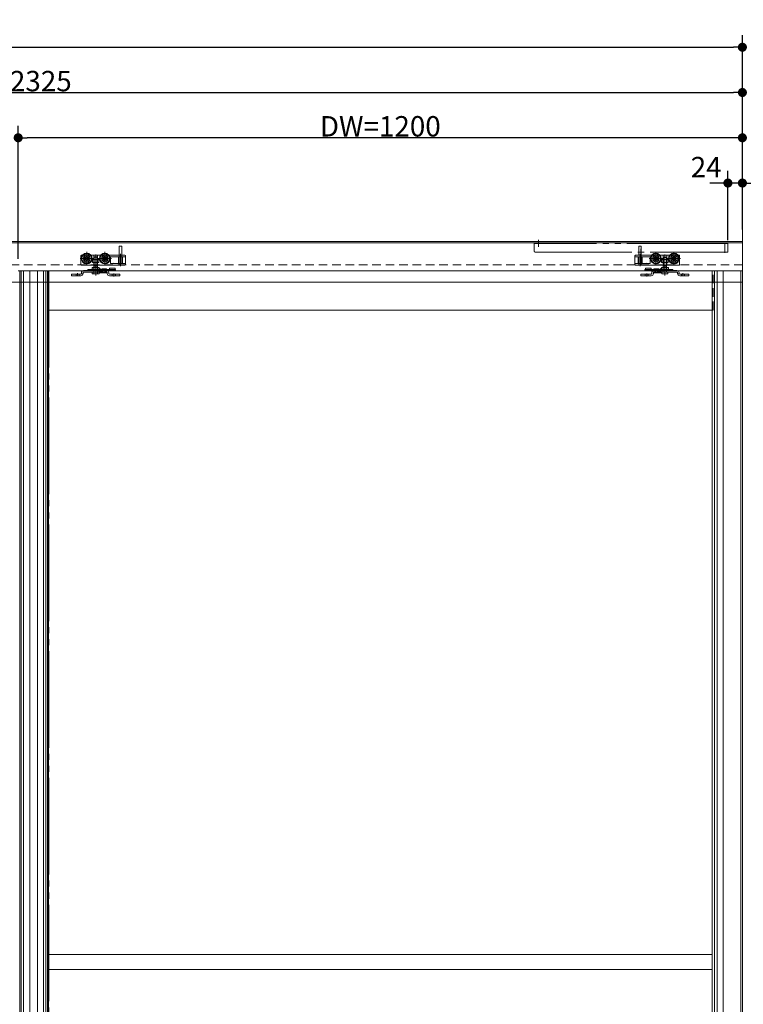
# Model space of a CAD drawing. Units: millimetres. Extents: x -4275 to 7850, y -3045 to 3045.
# Drawn here: x -118 to 1081, y -1083 to 548 of the extents above; entities that cross this region are included whole.
import ezdxf

# ---------------------------------------------------------------- set-up
doc = ezdxf.new("R2010")
doc.units = ezdxf.units.MM
doc.header["$LTSCALE"] = 20
doc.header["$PDMODE"] = 1
doc.header["$PDSIZE"] = -2
for name, pattern in [('ラインタイプ-1', [1.11, 0.71, -0.4]), ('ラインタイプ-3', [2.91, 1.76, -0.4, 0.35, -0.4]), ('ラインタイプ-6', [10.5, 8, -0.5, 0.5, -0.5, 0.5, -0.5])]:
    doc.linetypes.add(name, pattern=pattern)
for name, color, linetype, lineweight in [('2寸法-1', 7, 'Continuous', 15), ('2寸法-2', 7, 'Continuous', 15), ('3一般', 7, 'Continuous', 15)]:
    doc.layers.add(name, color=color, linetype=linetype, lineweight=lineweight)
doc.styles.add('MS PGothic', font='txt', dxfattribs={"bigfont": 'MS PGothic'})
doc.dimstyles.new('SANWA-1', dxfattribs={"dimtxt": 33.826244, "dimasz": 15.006836, "dimexe": 20, "dimexo": 20, "dimgap": 2, "dimtad": 1, "dimdec": 8, "dimdsep": 46, "dimtxsty": 'MS PGothic', "dimblk": 'DOT', "dimblk1": 'DOT', "dimblk2": 'DOT', "dimcen": 0, "dimazin": 0, "dimtfac": 0.8, "dimtdec": 8, "dimtix": 1, "dimtmove": 0, "dimatfit": 0, "dimldrblk": 'DOT', "dimfxl": 1, "dimfrac": 2, "dimtolj": 1, "dimarcsym": 0})

# ---------------------------------------------------------------- blocks, each defined once
blk = doc.blocks.new('_Dot')
at = {"color": 0, "linetype": 'ByBlock', "lineweight": -2}
blk.add_line((-0.5, 0), (-1, 0), dxfattribs=at)
at = {"color": 0, "linetype": 'ByBlock', "const_width": 0.5}
blk.add_lwpolyline([(-0.25, 0, 1), (0.25, 0, 1)], format="xyb", close=True, dxfattribs=at)
blk = doc.blocks.new('*D41')
at = {"layer": '2寸法-1', "color": 0, "lineweight": -2}
for p, q in [((-3618.1, 447), (-3618.1, 522)), ((1079.9, 447), (1079.9, 522)), ((-3603.1, 502), (1064.9, 502))]:
    blk.add_line(p, q, dxfattribs=at)
at = {"layer": 'Defpoints', "color": 0}
for p in [(1079.9, 502), (-3618.1, 427), (1079.9, 427)]:
    blk.add_point(p, dxfattribs=at)
at = {"layer": '2寸法-1', "color": 0, "lineweight": -2, "xscale": 15.0068359375, "yscale": 15.0068359375, "zscale": 15.0068359375, "rotation": 180}
blk.add_blockref('_Dot', (-3618.1, 502), dxfattribs=at)
at = {"layer": '2寸法-1', "color": 0, "lineweight": -2, "xscale": 15.0068359375, "yscale": 15.0068359375, "zscale": 15.0068359375}
blk.add_blockref('_Dot', (1079.9, 502), dxfattribs=at)
at = {"layer": '2寸法-1', "color": 0, "insert": (-1269.1, 525.4), "char_height": 33.826, "attachment_point": 5, "style": 'MS PGothic'}
blk.add_mtext('\\A1;W(開口)=4698', dxfattribs=at)
blk = doc.blocks.new('*D43')
at = {"layer": '2寸法-1', "color": 0, "lineweight": -2}
for p, q in [((-120.1, 151.5), (-120.1, 372)), ((1079.9, 297), (1079.9, 372)), ((1064.9, 352), (-105.1, 352))]:
    blk.add_line(p, q, dxfattribs=at)
at = {"layer": 'Defpoints', "color": 0}
for p in [(-120.1, 352), (1079.9, 277), (-120.1, 131.5)]:
    blk.add_point(p, dxfattribs=at)
at = {"layer": '2寸法-1', "color": 0, "lineweight": -2, "xscale": 15.0068359375, "yscale": 15.0068359375, "zscale": 15.0068359375, "rotation": 180}
blk.add_blockref('_Dot', (-120.1, 352), dxfattribs=at)
at = {"layer": '2寸法-1', "color": 0, "lineweight": -2, "xscale": 15.0068359375, "yscale": 15.0068359375, "zscale": 15.0068359375}
blk.add_blockref('_Dot', (1079.9, 352), dxfattribs=at)
at = {"layer": '2寸法-1', "color": 0, "insert": (479.9, 371), "char_height": 33.826, "attachment_point": 5, "style": 'MS PGothic'}
blk.add_mtext('\\A1;DW=1200', dxfattribs=at)
blk = doc.blocks.new('*D51')
at = {"layer": '2寸法-2', "color": 0, "lineweight": -2}
for p, q in [((1055.9, 182.5), (1055.9, 297)), ((1079.9, 200), (1079.9, 297)), ((1040.9, 277), (1025.9, 277)), ((1079.9, 277), (1055.9, 277)), ((1094.9, 277), (1109.9, 277))]:
    blk.add_line(p, q, dxfattribs=at)
at = {"layer": 'Defpoints', "color": 0}
for p in [(1055.9, 277), (1079.9, 180), (1055.9, 162.5)]:
    blk.add_point(p, dxfattribs=at)
at = {"layer": '2寸法-2', "color": 0, "lineweight": -2, "xscale": 15.0068359375, "yscale": 15.0068359375, "zscale": 15.0068359375}
blk.add_blockref('_Dot', (1055.9, 277), dxfattribs=at)
at = {"layer": '2寸法-2', "color": 0, "lineweight": -2, "xscale": 15.0068359375, "yscale": 15.0068359375, "zscale": 15.0068359375, "rotation": 180}
blk.add_blockref('_Dot', (1079.9, 277), dxfattribs=at)
at = {"layer": '2寸法-2', "color": 0, "insert": (1019.9, 303.4), "char_height": 33.83, "attachment_point": 5, "style": 'MS PGothic'}
blk.add_mtext('\\A1;24', dxfattribs=at)
blk = doc.blocks.new('*D52')
at = {"layer": '2寸法-1', "color": 0, "lineweight": -2}
for p, q in [((-1245.1, 197), (-1245.1, 447)), ((1079.9, 372), (1079.9, 447)), ((-1230.1, 427), (1064.9, 427))]:
    blk.add_line(p, q, dxfattribs=at)
at = {"layer": 'Defpoints', "color": 0}
for p in [(1079.9, 427), (1079.9, 352), (-1245.1, 177)]:
    blk.add_point(p, dxfattribs=at)
at = {"layer": '2寸法-1', "color": 0, "lineweight": -2, "xscale": 15.0068359375, "yscale": 15.0068359375, "zscale": 15.0068359375, "rotation": 180}
blk.add_blockref('_Dot', (-1245.1, 427), dxfattribs=at)
at = {"layer": '2寸法-1', "color": 0, "lineweight": -2, "xscale": 15.0068359375, "yscale": 15.0068359375, "zscale": 15.0068359375}
blk.add_blockref('_Dot', (1079.9, 427), dxfattribs=at)
at = {"layer": '2寸法-1', "color": 0, "insert": (-82.6, 445.9), "char_height": 33.83, "attachment_point": 5, "style": 'MS PGothic'}
blk.add_mtext('\\A1;2325', dxfattribs=at)
blk = doc.blocks.new('グループ-31')
at = {"layer": '3一般', "color": 7, "linetype": 'Continuous'}
for p, q in [((47.4, 157.5), (47.4, 172)), ((47.9, 172.5), (50.9, 172.5)), ((51.4, 172), (51.4, 157.5)), ((908.4, 157.5), (908.4, 172)), ((908.9, 172.5), (911.9, 172.5)), ((912.4, 172), (912.4, 157.5)), ((-16.1, 156), (-16.1, 156.5)), ((-16.1, 156), (-16.1, 142.2)), ((-15.1, 157.5), (-13.7, 157.5)), ((0.5, 157.5), (5.4, 157.5)), ((3, 145.2), (3, 150.4)), ((3, 150.4), (3.3, 150.4)), ((3.3, 150.4), (5.4, 150.4)), ((3.3, 145.2), (3.3, 150.4)), ((5.4, 157.5), (11.5, 157.5)), ((5.4, 150.4), (11.5, 150.4)), ((11.5, 157.5), (16.3, 157.5)), ((11.5, 150.4), (13.5, 150.4)), ((13.5, 150.4), (13.5, 145.2)), ((13.5, 150.4), (13.8, 150.4)), ((13.8, 150.4), (13.8, 145.2)), ((30.5, 157.5), (45.5, 157.5)), ((30.5, 157.5), (45.5, 157.5)), ((32.9, 154.5), (32.9, 144.2)), ((33.4, 155), (46.1, 155)), ((45.5, 157.5), (47.4, 157.5)), ((46.1, 155), (47.4, 155)), ((46.1, 143.7), (46.1, 155)), ((47.2, 157.5), (47.4, 157.5)), ((47.4, 157.5), (47.7, 157.5)), ((47.4, 157.5), (47.7, 157.5)), ((47.4, 157.5), (47.7, 157.5)), ((47.4, 157.5), (47.7, 157.5)), ((47.4, 155), (52.7, 155)), ((47.7, 157.5), (51.4, 157.5)), ((51.4, 157.5), (56.9, 157.5)), ((57.9, 155), (52.7, 155)), ((52.7, 155), (52.7, 143.7)), ((57.9, 155), (57.9, 156.5)), ((57.9, 153), (57.9, 155)), ((57.9, 153), (57.9, 143.7)), ((901.9, 156.5), (901.9, 155)), ((907.1, 155), (901.9, 155)), ((901.9, 155), (901.9, 153)), ((901.9, 143.7), (901.9, 153)), ((902.9, 157.5), (908.4, 157.5)), ((907.1, 143.7), (907.1, 155)), ((907.1, 155), (912.4, 155)), ((908.4, 157.5), (912.2, 157.5)), ((912.2, 157.5), (912.4, 157.5)), ((912.2, 157.5), (912.4, 157.5)), ((912.2, 157.5), (912.4, 157.5)), ((912.2, 157.5), (912.4, 157.5)), ((912.4, 157.5), (914.3, 157.5)), ((912.4, 157.5), (912.7, 157.5)), ((912.4, 155), (913.7, 155)), ((913.7, 155), (913.7, 143.7)), ((913.7, 155), (926.4, 155)), ((914.3, 157.5), (929.3, 157.5)), ((914.3, 157.5), (929.3, 157.5)), ((926.9, 144.2), (926.9, 154.5)), ((943.5, 157.5), (948.4, 157.5)), ((946, 145.2), (946, 150.4)), ((946, 150.4), (946.3, 150.4)), ((946.3, 150.4), (948.4, 150.4)), ((946.3, 145.2), (946.3, 150.4)), ((948.4, 157.5), (954.5, 157.5)), ((948.4, 150.4), (954.5, 150.4)), ((954.5, 157.5), (959.3, 157.5)), ((954.5, 150.4), (956.5, 150.4)), ((956.5, 150.4), (956.8, 150.4)), ((956.5, 150.4), (956.5, 145.2)), ((956.8, 150.4), (956.8, 145.2)), ((973.5, 157.5), (974.9, 157.5)), ((975.9, 156.5), (975.9, 156)), ((975.9, 142.2), (975.9, 156)), ((-15.1, 141.2), (-12.1, 141.2)), ((-12.1, 141.2), (5.4, 141.2)), ((3.3, 145.2), (3, 145.2)), ((5.4, 145.2), (3.3, 145.2)), ((11.5, 145.2), (5.4, 145.2)), ((5.4, 141.2), (8.4, 141.2)), ((8.4, 141.2), (11.5, 141.2)), ((13.5, 145.2), (11.5, 145.2)), ((11.5, 141.2), (47.4, 141.2)), ((13.8, 145.2), (13.5, 145.2)), ((33.4, 143.7), (46.1, 143.7)), ((46.1, 143.7), (47.4, 143.7)), ((47.2, 141.2), (47.4, 141.2)), ((47.4, 143.7), (52.7, 143.7)), ((47.4, 141.2), (47.7, 141.2)), ((47.4, 141.2), (47.7, 141.2)), ((47.4, 141.2), (47.7, 141.2)), ((47.4, 141.2), (47.7, 141.2)), ((47.7, 141.2), (51.4, 141.2)), ((51.4, 141.2), (52.7, 141.2)), ((57.9, 143.7), (52.7, 143.7)), ((52.7, 141.2), (56.9, 141.2)), ((57.9, 143.7), (57.9, 142.7)), ((57.9, 142.7), (57.9, 142.2)), ((907.1, 143.7), (901.9, 143.7)), ((901.9, 142.7), (901.9, 143.7)), ((901.9, 142.2), (901.9, 142.7)), ((902.9, 141.2), (907.2, 141.2)), ((907.1, 143.7), (912.4, 143.7)), ((907.2, 141.2), (908.4, 141.2)), ((908.4, 141.2), (912.2, 141.2)), ((912.2, 141.2), (912.4, 141.2)), ((912.2, 141.2), (912.4, 141.2)), ((912.2, 141.2), (912.4, 141.2)), ((912.2, 141.2), (912.4, 141.2)), ((912.4, 143.7), (913.7, 143.7)), ((912.4, 141.2), (948.4, 141.2)), ((912.4, 141.2), (912.7, 141.2)), ((913.7, 143.7), (926.4, 143.7)), ((946.3, 145.2), (946, 145.2)), ((948.4, 145.2), (946.3, 145.2)), ((954.5, 145.2), (948.4, 145.2)), ((948.4, 141.2), (951.4, 141.2)), ((951.4, 141.2), (954.5, 141.2)), ((956.5, 145.2), (954.5, 145.2)), ((954.5, 141.2), (971.9, 141.2)), ((956.8, 145.2), (956.5, 145.2)), ((971.9, 141.2), (974.9, 141.2))]:
    blk.add_line(p, q, dxfattribs=at)
at = {"layer": '3一般', "color": 7, "linetype": 'ラインタイプ-3'}
for p, q in [((-17.6, 152), (-2.9, 152)), ((-6.6, 163), (-6.6, 141)), ((-2.9, 152), (-0.9, 152)), ((-0.9, 152), (1.3, 152)), ((1.3, 152), (4.4, 152)), ((8.4, 139.8), (8.4, 158.9)), ((8.4, 141.2), (8.4, 157)), ((12.4, 152), (27.1, 152)), ((23.4, 163), (23.4, 141)), ((23.4, 156.5), (23.4, 147.5)), ((27.1, 152), (28.7, 152)), ((28.7, 152), (31.3, 152)), ((31.3, 152), (34.4, 152)), ((49.4, 159.5), (49.4, 139.2)), ((910.4, 139.2), (910.4, 159.5)), ((925.4, 152), (928.6, 152)), ((928.6, 152), (931.1, 152)), ((931.1, 152), (932.7, 152)), ((932.7, 152), (947.4, 152)), ((936.4, 141), (936.4, 163)), ((936.4, 147.5), (936.4, 156.5)), ((951.4, 158.9), (951.4, 139.8)), ((951.4, 157), (951.4, 141.2)), ((955.4, 152), (958.6, 152)), ((958.6, 152), (960.7, 152)), ((960.7, 152), (962.7, 152)), ((962.7, 152), (977.4, 152)), ((966.4, 141), (966.4, 163)), ((8.4, 141.4), (8.4, 131)), ((8.4, 124), (8.4, 141.2)), ((951.4, 131), (951.4, 141.4)), ((951.4, 141.2), (951.4, 124))]:
    blk.add_line(p, q, dxfattribs=at)
at = {"layer": '3一般', "color": 7, "linetype": 'ラインタイプ-6'}
for p, q in [((-13.7, 157.5), (0.5, 157.5)), ((-2.1, 152), (-11.1, 152)), ((-6.6, 156.5), (-6.6, 147.5)), ((16.3, 157.5), (30.5, 157.5)), ((16.3, 157.5), (30.5, 157.5)), ((27.9, 152), (18.9, 152)), ((929.3, 157.5), (943.5, 157.5)), ((929.3, 157.5), (943.5, 157.5)), ((940.9, 152), (931.9, 152)), ((959.3, 157.5), (973.5, 157.5)), ((970.9, 152), (961.9, 152)), ((966.4, 147.5), (966.4, 156.5))]:
    blk.add_line(p, q, dxfattribs=at)
at = {"layer": '3一般', "color": 7, "linetype": 'ラインタイプ-1'}
for p, q in [((5.4, 157.5), (5.4, 150.4)), ((5.4, 154), (6.4, 155)), ((5.4, 154), (5.4, 141.2)), ((11.4, 154), (11.4, 141.2)), ((11.5, 157.5), (11.5, 150.4)), ((47.4, 157.5), (47.4, 155)), ((47.4, 155), (47.4, 143.7)), ((51.4, 157.5), (51.4, 141.2)), ((908.4, 141.2), (908.4, 157.5)), ((912.4, 155), (912.4, 157.5)), ((912.4, 143.7), (912.4, 155)), ((948.4, 150.4), (948.4, 157.5)), ((954.5, 150.4), (954.5, 157.5)), ((5.4, 145.2), (5.4, 141.2)), ((11.5, 145.2), (11.5, 141.2)), ((47.4, 143.7), (47.4, 141.2)), ((912.4, 141.2), (912.4, 143.7)), ((948.4, 141.2), (948.4, 145.2)), ((954.5, 141.2), (954.5, 145.2))]:
    blk.add_line(p, q, dxfattribs=at)
at = {"layer": '3一般', "color": 7, "linetype": 'Continuous'}
for centre, radius in [((-6.6, 152), 9), ((-6.6, 152), 7.85), ((-6.6, 152), 5.7), ((-6.6, 152), 3.7), ((-6.6, 152), 2.5), ((23.4, 152), 9), ((23.4, 152), 7.85), ((23.4, 152), 5.3), ((23.4, 152), 3.7), ((23.4, 152), 2.5), ((936.4, 152), 9), ((936.4, 152), 7.85), ((936.4, 152), 5.3), ((936.4, 152), 3.7), ((936.4, 152), 2.5), ((966.4, 152), 9), ((966.4, 152), 7.85), ((966.4, 152), 5.7), ((966.4, 152), 3.7), ((966.4, 152), 2.5)]:
    blk.add_circle(centre, radius, dxfattribs=at)
at = {"layer": '3一般', "color": 7, "linetype": 'ラインタイプ-6'}
for centre in [(-6.6, 152), (23.4, 152), (936.4, 152), (966.4, 152)]:
    blk.add_circle(centre, 2.5, dxfattribs=at)
at = {"layer": '3一般', "color": 7, "linetype": 'Continuous'}
for centre, radius, start, end in [((47.9, 172), 0.5, 90, 180), ((50.9, 172), 0.5, 0, 90), ((908.9, 172), 0.5, 90, 180), ((911.9, 172), 0.5, 0, 90), ((-15.1, 156.5), 1, 90, 180), ((33.4, 154.5), 0.5, 90, 180), ((56.9, 156.5), 1, 0, 90), ((902.9, 156.5), 1, 90, 180), ((926.4, 154.5), 0.5, 0, 90), ((974.9, 156.5), 1, 0, 90), ((-15.1, 142.2), 1, 180, 270), ((33.4, 144.2), 0.5, 180, 270), ((37.4, 145.3), 1, 359.5282, 0), ((56.9, 142.2), 1, 270, 0), ((902.9, 142.2), 1, 180, 270), ((922.4, 145.3), 1, 180, 180.4718), ((926.4, 144.2), 0.5, 270, 0), ((974.9, 142.2), 1, 270, 0)]:
    blk.add_arc(centre, radius, start, end, dxfattribs=at)
blk = doc.blocks.new('グループ-32')
at = {"layer": '3一般', "color": 7, "linetype": 'Continuous'}
for p, q in [((1079.9, 233), (1079.9, 180)), ((1079.9, 180), (1079.9, 233)), ((1079.9, 180), (-3618.1, 180)), ((1079.9, -2170), (1079.9, 180)), ((1079.9, 178), (-3618.1, 178)), ((1079.9, 113), (1079.9, 178)), ((5.4, 154.5), (5.9, 155)), ((5.4, 138.2), (5.4, 154.5)), ((5.4, 154.5), (11.4, 154.5)), ((5.9, 139.2), (5.9, 155)), ((5.9, 155), (10.9, 155)), ((10.9, 155), (10.9, 139.2)), ((10.9, 155), (11.4, 154.5)), ((11.4, 154.5), (11.4, 138.2)), ((948.4, 153.9), (948.9, 154.4)), ((948.4, 153.9), (954.4, 153.9)), ((948.4, 138.2), (948.4, 153.9)), ((948.9, 154.4), (953.9, 154.4)), ((948.9, 139.2), (948.9, 154.4)), ((953.9, 154.4), (954.4, 153.9)), ((953.9, 154.4), (953.9, 139.2)), ((954.4, 153.9), (954.4, 138.2)), ((-117.6, 131.5), (-71.6, 131.5)), ((-117.6, 131.5), (1031.4, 131.5)), ((-117.6, -2094.5), (-117.6, 131.5)), ((-117.6, 131.5), (-71.6, 131.5)), ((-115.2, -2158.5), (-115.2, 131.5)), ((-111.1, -2158.5), (-111.1, 131.5)), ((-101, -2158.5), (-101, 131.5)), ((-88.2, 131.5), (-88.2, -2158.5)), ((-78.1, 131.5), (-78.1, -2158.5)), ((-74, 131.5), (-74, -2158.5)), ((-71.6, 131.5), (-71.6, -2094.5)), ((-70.1, 131.5), (-70.1, 66.5)), ((-11.6, 132), (26.4, 132)), ((-11.6, 132), (-9.4, 132)), ((-4.6, 134), (-4.6, 132)), ((-4.6, 134), (5.4, 134)), ((2.6, 134.7), (2.6, 136.7)), ((3.1, 137.2), (5.4, 137.2)), ((5.4, 134.2), (3.1, 134.2)), ((5.9, 139.2), (5.4, 138.2)), ((5.4, 137.2), (5.4, 138.2)), ((5.4, 137.2), (5.5, 137.2)), ((5.4, 134.2), (5.4, 129.4)), ((5.5, 134.2), (5.4, 134.2)), ((5.4, 134), (6.1, 134)), ((5.5, 137.2), (5.5, 134.2)), ((5.5, 137.2), (11.3, 137.2)), ((11.3, 134.2), (5.5, 134.2)), ((10.9, 139.2), (5.9, 139.2)), ((6.1, 134), (6.6, 134)), ((6.6, 132), (6.6, 134)), ((6.6, 134), (11.6, 134)), ((10.9, 139.2), (11.4, 138.2)), ((11.3, 137.2), (11.3, 134.2)), ((11.3, 137.2), (11.4, 137.2)), ((11.4, 134.2), (11.3, 134.2)), ((11.4, 138.2), (11.4, 137.2)), ((11.4, 137.2), (13.7, 137.2)), ((11.4, 134.2), (11.4, 129.4)), ((13.7, 134.2), (11.4, 134.2)), ((11.6, 134), (11.6, 132)), ((11.6, 134), (12.1, 134)), ((12.1, 134), (15, 134)), ((14.2, 136.7), (14.2, 134.7)), ((14.9, 132), (14.9, 132.5)), ((15, 134), (29.7, 134)), ((15.4, 133), (19.4, 133)), ((18.4, 134.5), (18.4, 134)), ((18.9, 135), (25.9, 135)), ((19.9, 132), (19.9, 132.5)), ((26.4, 134), (26.4, 134.5)), ((26.4, 132), (29.7, 132)), ((29.7, 134), (32.6, 134)), ((29.7, 132), (32.6, 132)), ((31.4, 136), (40.4, 136)), ((31.4, 135), (31.4, 136)), ((31.4, 135), (31.4, 134)), ((32.6, 134), (39.7, 134)), ((32.6, 132), (39.7, 132)), ((39.7, 134), (41.4, 134)), ((39.7, 132), (41.4, 132)), ((40.4, 136), (40.4, 135)), ((40.4, 134), (40.4, 135)), ((41.4, 134), (41.4, 132)), ((918.5, 134), (920.1, 134)), ((918.5, 132), (918.5, 134)), ((918.5, 132), (920.1, 132)), ((919.5, 135), (919.5, 136)), ((919.5, 136), (928.5, 136)), ((919.5, 135), (919.5, 134)), ((920.1, 134), (927.2, 134)), ((920.1, 132), (927.2, 132)), ((927.2, 134), (930.1, 134)), ((927.2, 132), (930.1, 132)), ((928.5, 136), (928.5, 135)), ((928.5, 134), (928.5, 135)), ((930.1, 134), (944.8, 134)), ((930.1, 132), (933.4, 132)), ((933.4, 134.5), (933.4, 134)), ((933.4, 132), (971.4, 132)), ((933.9, 135), (940.9, 135)), ((939.9, 132.5), (939.9, 132)), ((940.4, 133), (944.4, 133)), ((941.4, 134), (941.4, 134.5)), ((944.8, 134), (947.7, 134)), ((944.9, 132.5), (944.9, 132)), ((945.6, 134.7), (945.6, 136.7)), ((946.1, 137.2), (948.4, 137.2)), ((948.4, 134.2), (946.1, 134.2)), ((947.7, 134), (948.3, 134)), ((948.3, 134), (953.2, 134)), ((948.3, 132), (948.3, 134)), ((948.4, 138.2), (948.9, 139.2)), ((948.4, 137.2), (948.4, 138.2)), ((948.4, 137.2), (948.5, 137.2)), ((948.4, 129.4), (948.4, 134.2)), ((948.5, 134.2), (948.4, 134.2)), ((948.5, 137.2), (954.3, 137.2)), ((948.5, 134.2), (948.5, 137.2)), ((954.3, 134.2), (948.5, 134.2)), ((953.9, 139.2), (948.9, 139.2)), ((953.2, 134), (953.7, 134)), ((953.2, 134), (953.2, 132)), ((953.7, 134), (954.5, 134)), ((954.4, 138.2), (953.9, 139.2)), ((954.3, 137.2), (954.4, 137.2)), ((954.3, 134.2), (954.3, 137.2)), ((954.4, 134.2), (954.3, 134.2)), ((954.4, 138.2), (954.4, 137.2)), ((954.4, 137.2), (956.7, 137.2)), ((954.4, 129.4), (954.4, 134.2)), ((956.7, 134.2), (954.4, 134.2)), ((954.5, 134), (964.5, 134)), ((957.2, 136.7), (957.2, 134.7)), ((964.5, 132), (964.5, 134)), ((969.2, 132), (971.4, 132)), ((1029.9, 66.5), (1029.9, 131.5)), ((1031.4, 131.5), (1077.4, 131.5)), ((1033.8, -2158.5), (1033.8, 131.5)), ((1037.9, -2158.5), (1037.9, 131.5)), ((1048, -2158.5), (1048, 131.5)), ((1077.4, 131.5), (1077.4, -2094.5)), ((-31.6, 126.1), (-28.6, 126.1)), ((-31.6, 123.5), (-31.6, 126.1)), ((-28.6, 123.5), (-31.6, 123.5)), ((-16.2, 126.1), (-28.6, 126.1)), ((-16.2, 123.5), (-28.6, 123.5)), ((-15.2, 127.1), (-15.2, 128.4)), ((-15.2, 128.4), (-15.2, 127.1)), ((-12.6, 127.1), (-12.6, 128.4)), ((-12.6, 128.4), (-12.6, 127.1)), ((-11.6, 129.4), (-9.4, 129.4)), ((26.4, 129.4), (-11.6, 129.4)), ((2.6, 126.9), (2.6, 128.9)), ((3.1, 129.4), (5.4, 129.4)), ((5.5, 126.4), (3.1, 126.4)), ((5.4, 129.4), (5.5, 129.4)), ((5.5, 129.4), (11.3, 129.4)), ((5.5, 129.4), (5.5, 126.4)), ((11.3, 126.4), (5.5, 126.4)), ((11.3, 129.4), (11.3, 126.4)), ((11.3, 129.4), (11.4, 129.4)), ((13.7, 126.4), (11.3, 126.4)), ((11.4, 129.4), (13.7, 129.4)), ((14.2, 128.9), (14.2, 126.9)), ((19.4, 129.4), (15.4, 129.4)), ((20.3, 129.4), (24.5, 129.4)), ((20.4, 129.4), (20.4, 128.4)), ((20.4, 128.4), (24.4, 128.4)), ((24.4, 129.4), (23.4, 129.4)), ((23.4, 129.4), (24.4, 129.4)), ((24.4, 128.4), (24.4, 129.4)), ((27.4, 128.4), (27.4, 127.1)), ((30, 128.4), (30, 127.1)), ((45.4, 126.1), (31, 126.1)), ((45.4, 123.5), (31, 123.5)), ((45.4, 126.1), (48.4, 126.1)), ((48.4, 123.5), (45.4, 123.5)), ((48.4, 126.1), (48.4, 123.5)), ((911.4, 126.1), (914.4, 126.1)), ((911.4, 123.5), (911.4, 126.1)), ((914.4, 123.5), (911.4, 123.5)), ((928.8, 126.1), (914.4, 126.1)), ((928.8, 123.5), (914.4, 123.5)), ((929.8, 127.1), (929.8, 128.4)), ((932.4, 127.1), (932.4, 128.4)), ((971.4, 129.4), (933.4, 129.4)), ((935.3, 129.4), (939.5, 129.4)), ((935.4, 129.4), (936.4, 129.4)), ((936.4, 129.4), (935.4, 129.4)), ((935.4, 129.4), (935.4, 128.4)), ((935.4, 128.4), (939.4, 128.4)), ((939.4, 128.4), (939.4, 129.4)), ((944.4, 129.4), (940.4, 129.4)), ((946.4, 126.9), (946.4, 128.9)), ((946.9, 129.4), (948.4, 129.4)), ((955.9, 126.4), (946.9, 126.4)), ((948.4, 129.4), (954.4, 129.4)), ((954.4, 129.4), (955.9, 129.4)), ((956.4, 128.9), (956.4, 126.9)), ((969.2, 129.4), (971.4, 129.4)), ((972.4, 127.1), (972.4, 128.4)), ((972.4, 128.4), (972.4, 127.1)), ((975, 127.1), (975, 128.4)), ((975, 128.4), (975, 127.1)), ((988.4, 126.1), (976, 126.1)), ((988.4, 123.5), (976, 123.5)), ((988.4, 126.1), (991.4, 126.1)), ((991.4, 123.5), (988.4, 123.5)), ((991.4, 126.1), (991.4, 123.5)), ((-3618.1, 113), (1079.9, 113)), ((-70.1, 66.5), (-70.1, -1001)), ((1029.9, 66.5), (-70.1, 66.5)), ((1029.9, -1001), (1029.9, 66.5)), ((-70.1, -1001), (-70.1, -2093.5)), ((-70.1, -1001), (1029.9, -1001)), ((1029.9, -2093.5), (1029.9, -1001)), ((-70.1, -1026), (1029.9, -1026))]:
    blk.add_line(p, q, dxfattribs=at)
at = {"layer": '3一般', "color": 7, "linetype": 'ラインタイプ-1'}
for p, q in [((1079.9, 180), (-3618.1, 180)), ((1079.9, 141.5), (1079.9, 180)), ((-3618.1, 141.5), (1079.9, 141.5)), ((-71.6, 131.5), (-71.6, 66.5)), ((13.4, 132), (-11.6, 132)), ((-8, 132), (-9.4, 132)), ((-9.4, 132), (-8, 132)), ((-8, 132), (-6.4, 132)), ((-5, 132), (-6.4, 132)), ((-6.4, 132), (-5, 132)), ((-5, 132), (8.4, 132)), ((11.4, 132), (8.4, 132)), ((11.5, 129.4), (11.5, 132)), ((26.4, 132), (13.4, 132)), ((13.4, 132), (13.4, 129.4)), ((14.9, 132), (14.9, 132.5)), ((14.9, 132), (19.9, 132)), ((19.4, 133), (15.4, 133)), ((19.9, 132), (19.9, 132.5)), ((24.5, 132), (20.3, 132)), ((20.3, 132), (20.3, 129.4)), ((23.4, 132), (24.4, 132)), ((23.4, 129.4), (23.4, 132)), ((24.4, 132), (23.4, 132)), ((24.4, 132), (26.4, 132)), ((24.5, 129.4), (24.5, 132)), ((26.4, 132), (26.4, 129.4)), ((933.4, 132), (935.4, 132)), ((933.4, 129.4), (933.4, 132)), ((946.4, 132), (933.4, 132)), ((935.3, 132), (935.3, 129.4)), ((939.5, 132), (935.3, 132)), ((936.4, 132), (935.4, 132)), ((935.4, 132), (936.4, 132)), ((936.4, 132), (936.4, 129.4)), ((939.5, 129.4), (939.5, 132)), ((939.9, 132.5), (939.9, 132)), ((939.9, 132), (944.9, 132)), ((944.4, 133), (940.4, 133)), ((944.9, 132.5), (944.9, 132)), ((971.4, 132), (946.4, 132)), ((946.4, 129.4), (946.4, 132)), ((948.4, 132), (948.4, 129.4)), ((951.4, 132), (948.4, 132)), ((951.4, 132), (964.8, 132)), ((964.8, 132), (966.2, 132)), ((966.2, 132), (964.8, 132)), ((966.2, 132), (967.8, 132)), ((967.8, 132), (969.2, 132)), ((969.2, 132), (967.8, 132)), ((1031.4, 66.5), (1031.4, 131.5)), ((-31.6, 126.1), (-31.6, 123.5)), ((-28.6, 126.1), (-31.6, 126.1)), ((-31.6, 123.5), (-28.6, 123.5)), ((-28.6, 126.1), (-16.2, 126.1)), ((-28.6, 123.5), (-16.2, 123.5)), ((-19.1, 126.1), (-24.1, 126.1)), ((-24.1, 126.1), (-24.1, 123.5)), ((-19.1, 123.5), (-24.1, 123.5)), ((-19.1, 123.5), (-19.1, 126.1)), ((-13.1, 125.3), (-15.3, 126.6)), ((-9.4, 129.4), (-8, 129.4)), ((-8, 129.4), (-9.4, 129.4)), ((-8, 129.4), (-6.4, 129.4)), ((-6.4, 129.4), (-5, 129.4)), ((-5, 129.4), (-6.4, 129.4)), ((-5, 129.4), (11.4, 129.4)), ((15.4, 129.4), (15.4, 130.4)), ((19.4, 130.4), (15.4, 130.4)), ((19.4, 129.4), (19.4, 130.4)), ((27.4, 127.1), (27.4, 128.4)), ((30, 127.1), (30, 128.4)), ((31, 126.1), (45.4, 126.1)), ((31, 123.5), (45.4, 123.5)), ((40.9, 126.1), (35.9, 126.1)), ((35.9, 126.1), (35.9, 123.5)), ((40.9, 123.5), (35.9, 123.5)), ((40.9, 123.5), (40.9, 126.1)), ((48.4, 126.1), (45.4, 126.1)), ((45.4, 123.5), (48.4, 123.5)), ((48.4, 123.5), (48.4, 126.1)), ((914.4, 126.1), (911.4, 126.1)), ((911.4, 126.1), (911.4, 123.5)), ((911.4, 123.5), (914.4, 123.5)), ((914.4, 126.1), (928.8, 126.1)), ((914.4, 123.5), (928.8, 123.5)), ((918.9, 126.1), (918.9, 123.5)), ((923.9, 126.1), (918.9, 126.1)), ((923.9, 123.5), (918.9, 123.5)), ((923.9, 123.5), (923.9, 126.1)), ((929.8, 128.4), (929.8, 127.1)), ((932.4, 128.4), (932.4, 127.1)), ((944.4, 130.4), (940.4, 130.4)), ((940.4, 130.4), (940.4, 129.4)), ((944.4, 130.4), (944.4, 129.4)), ((948.4, 129.4), (964.8, 129.4)), ((966.2, 129.4), (964.8, 129.4)), ((964.8, 129.4), (966.2, 129.4)), ((966.2, 129.4), (967.8, 129.4)), ((969.2, 129.4), (967.8, 129.4)), ((967.8, 129.4), (969.2, 129.4)), ((975.1, 126.6), (972.9, 125.3)), ((976, 126.1), (988.4, 126.1)), ((976, 123.5), (988.4, 123.5)), ((978.9, 126.1), (978.9, 123.5)), ((983.9, 126.1), (978.9, 126.1)), ((983.9, 123.5), (978.9, 123.5)), ((983.9, 123.5), (983.9, 126.1)), ((991.4, 126.1), (988.4, 126.1)), ((988.4, 123.5), (991.4, 123.5)), ((991.4, 123.5), (991.4, 126.1)), ((-71.6, 66.5), (-70.1, 66.5)), ((1029.9, 66.5), (1031.4, 66.5))]:
    blk.add_line(p, q, dxfattribs=at)
at = {"layer": '3一般', "color": 7, "linetype": 'ラインタイプ-6'}
for p, q in [((741.9, 182.7), (741.9, 171.6)), ((751.9, 177), (734.9, 177)), ((734.9, 177), (734.9, 164.5)), ((750.9, 177), (748.9, 177)), ((1048.4, 177), (750.9, 177)), ((750.9, 177), (751.9, 177)), ((1055.9, 177), (1048.4, 177)), ((1050.9, 178.5), (1050.9, 161.6)), ((1055.9, 162.5), (1055.9, 177)), ((736.9, 162.5), (927, 162.5)), ((927, 162.5), (1055.9, 162.5)), ((-120.1, 131.5), (-117.6, 131.5)), ((-71.6, 131.5), (-69.1, 131.5)), ((-69.1, 131.5), (-69.1, -2158.5)), ((1077.4, 131.5), (1079.9, 131.5)), ((1079.9, 131.5), (1079.9, -2158.5))]:
    blk.add_line(p, q, dxfattribs=at)
at = {"layer": '3一般', "color": 7, "linetype": 'ラインタイプ-3'}
for p, q in [((911.6, 161), (911.6, 168.1)), ((8.4, 156.8), (8.4, 124.8)), ((8.4, 127.7), (8.4, 134.8)), ((951.4, 134.8), (951.4, 127.7)), ((-21.6, 127.8), (-21.6, 122.5)), ((38.4, 127.2), (38.4, 122)), ((921.4, 122), (921.4, 127.2)), ((981.4, 122.5), (981.4, 127.8))]:
    blk.add_line(p, q, dxfattribs=at)
at = {"layer": '3一般', "color": 7, "linetype": 'ラインタイプ-1', "flags": 128}
for points in [[(-12.6, 126.6), (-13.4, 126.7), (-14.2, 126.8), (-15.2, 127)], [(975, 127), (974.1, 126.8), (973.2, 126.7), (972.4, 126.6)]]:
    blk.add_lwpolyline(points, dxfattribs=at)
at = {"layer": '3一般', "color": 7, "linetype": 'ラインタイプ-6'}
blk.add_arc((736.9, 164.5), 2, 180, 270, dxfattribs=at)
at = {"layer": '3一般', "color": 7, "linetype": 'Continuous'}
for centre, radius, start, end in [((-11.6, 128.4), 3.6, 90, 180), ((-11.6, 128.4), 3.6, 90, 180), ((-11.6, 128.4), 3.6, 90, 180), ((3.1, 136.7), 0.5, 90, 180), ((3.1, 134.7), 0.5, 180, 270), ((15, 134), 1.5, 90, 180), ((13.7, 136.7), 0.5, 0, 90), ((13.7, 134.7), 0.5, 270, 0), ((15.4, 132.5), 0.5, 90, 180), ((15, 134), 1.5, 0, 90), ((18.9, 134.5), 0.5, 90, 180), ((19.4, 132.5), 0.5, 0, 90), ((25.9, 134.5), 0.5, 0, 90), ((26.4, 128.4), 3.6, 0, 90), ((933.4, 128.4), 3.6, 90, 180), ((933.9, 134.5), 0.5, 90, 180), ((940.4, 132.5), 0.5, 90, 180), ((940.9, 134.5), 0.5, 0, 90), ((944.9, 134), 1.5, 90, 180), ((944.4, 132.5), 0.5, 0, 90), ((944.9, 134), 1.5, 0, 90), ((946.1, 136.7), 0.5, 90, 180), ((946.1, 134.7), 0.5, 180, 270), ((956.7, 136.7), 0.5, 0, 90), ((956.7, 134.7), 0.5, 270, 0), ((971.4, 128.4), 3.6, 0, 90), ((971.4, 128.4), 3.6, 0, 90), ((971.4, 128.4), 3.6, 0, 90), ((-16.2, 127.1), 1, 270, 0), ((-16.2, 127.1), 3.6, 270, 0), ((-16.2, 127.1), 1, 352.0164, 0), ((-16.2, 127.1), 1, 352.0164, 0), ((-11.6, 128.4), 1, 90, 180), ((-11.6, 128.4), 1, 90, 180), ((-11.6, 128.4), 1, 90, 180), ((3.1, 128.9), 0.5, 90, 180), ((3.1, 126.9), 0.5, 180, 270), ((13.7, 128.9), 0.5, 0, 90), ((13.7, 126.9), 0.5, 270, 0), ((26.4, 128.4), 1, 0, 90), ((31, 127.1), 3.6, 180, 270), ((31, 127.1), 1, 180, 270), ((928.8, 127.1), 3.6, 270, 0), ((928.8, 127.1), 1, 270, 0), ((933.4, 128.4), 1, 90, 180), ((946.9, 128.9), 0.5, 90, 180), ((946.9, 126.9), 0.5, 180, 270), ((955.9, 128.9), 0.5, 0, 90), ((955.9, 126.9), 0.5, 270, 0), ((971.4, 128.4), 1, 0, 90), ((971.4, 128.4), 1, 0, 90), ((971.4, 128.4), 1, 0, 90), ((976, 127.1), 3.6, 180, 270), ((976, 127.1), 1, 180, 270), ((976, 127.1), 1, 180, 187.9836), ((976, 127.1), 1, 180, 187.9836)]:
    blk.add_arc(centre, radius, start, end, dxfattribs=at)
at = {"layer": '3一般', "color": 7, "linetype": 'ラインタイプ-1'}
for centre, start, end in [((15.4, 132.5), 90, 180), ((19.4, 132.5), 0, 90), ((940.4, 132.5), 90, 180), ((944.4, 132.5), 0, 90)]:
    blk.add_arc(centre, 0.5, start, end, dxfattribs=at)
at = {"layer": '3一般', "color": 7, "linetype": 'Continuous'}
for points in [[(-15.3, 126.6), (-15.3, 126.7), (-15.2, 126.9), (-15.2, 127)], [(-15.2, 127), (-15.2, 126.9), (-15.3, 126.7), (-15.3, 126.6)], [(15, 128.1), (14.6, 128.1), (14.6, 129), (14.6, 129.4)], [(15.3, 128.4), (15.3, 128.3), (15.1, 128.1), (15, 128.1)], [(15.6, 128.1), (15.2, 128.1), (15.2, 129), (15.2, 129.4)], [(15.2, 129.4), (15.2, 129.3), (15.2, 129), (15.2, 128.8), (15.3, 128.6), (15.2, 128.6)], [(16, 129.4), (16, 129.2), (16, 128.7), (15.8, 128.1), (15.6, 128.1)], [(15.8, 129.4), (15.8, 129.3), (15.8, 129), (15.8, 128.8), (15.9, 128.6), (15.8, 128.6)], [(17.2, 129.4), (17.2, 129.2), (17.2, 128.6), (16.7, 127.9), (16.3, 128.6), (16.3, 129.2), (16.2, 129.4)], [(16.8, 129.4), (16.9, 129.2), (16.9, 128.8), (16.9, 128.6)], [(18.5, 129.4), (18.5, 129.2), (18.5, 128.6), (18, 127.9), (17.6, 128.6), (17.5, 129.2), (17.5, 129.4)], [(18.1, 129.4), (18.1, 129.2), (18.2, 128.8), (18.2, 128.6)], [(19.8, 129.4), (19.8, 129.2), (19.7, 128.6), (19.3, 127.9), (18.8, 128.6), (18.8, 129.2), (18.8, 129.4)], [(19.4, 129.4), (19.4, 129.2), (19.5, 128.8), (19.5, 128.6)], [(20.9, 128.4), (20.9, 128.3), (20.6, 128), (20.1, 128.5), (20.1, 129.1), (20.1, 129.4)], [(22.2, 128.4), (22.1, 128.2), (21.6, 128.2), (21.5, 128.4)], [(23.5, 128.4), (23.4, 128.2), (22.9, 128.2), (22.8, 128.4)], [(24.9, 128.8), (24.8, 128.6), (24.7, 128), (24.1, 128.2), (24.1, 128.4)], [(24.5, 129.4), (24.6, 129.2), (24.6, 128.8), (24.7, 128.6)], [(25.2, 128.1), (24.8, 128.1), (24.8, 129), (24.8, 129.4)], [(25.5, 128.4), (25.5, 128.3), (25.3, 128.1), (25.2, 128.1)], [(25.8, 128.1), (25.4, 128.1), (25.4, 129), (25.4, 129.4)], [(25.4, 129.4), (25.4, 129.3), (25.4, 129), (25.4, 128.8), (25.5, 128.6), (25.4, 128.6)], [(26.1, 128.4), (26.1, 128.3), (25.9, 128.1), (25.8, 128.1)], [(26, 129.4), (26, 129.3), (26, 129), (26, 128.8), (26.1, 128.6), (26, 128.6)], [(26.2, 129.4), (26.2, 129.2), (26.2, 128.7), (26.1, 128.4)], [(26.2, 129.4), (26.2, 129.2), (26.2, 128.8), (26.1, 128.5)], [(933.6, 129.4), (933.6, 129.2), (933.6, 128.8), (933.7, 128.5)], [(933.6, 129.4), (933.6, 129.2), (933.6, 128.7), (933.7, 128.4)], [(933.8, 129.4), (933.8, 129.3), (933.8, 129), (933.8, 128.8), (933.7, 128.6), (933.8, 128.6)], [(933.7, 128.4), (933.7, 128.3), (933.9, 128.1), (934, 128.1)], [(934, 128.1), (934.4, 128.1), (934.4, 129), (934.4, 129.4)], [(934.4, 129.4), (934.4, 129.3), (934.4, 129), (934.4, 128.8), (934.3, 128.6), (934.4, 128.6)], [(934.3, 128.4), (934.3, 128.3), (934.5, 128.1), (934.6, 128.1)], [(934.6, 128.1), (935, 128.1), (935, 129), (935, 129.4)], [(935, 128.8), (935, 128.6), (935.1, 128), (935.7, 128.2), (935.7, 128.4)], [(935.3, 129.4), (935.2, 129.2), (935.2, 128.8), (935.1, 128.6)], [(936.3, 128.4), (936.4, 128.2), (936.9, 128.2), (937, 128.4)], [(937.6, 128.4), (937.7, 128.2), (938.2, 128.2), (938.3, 128.4)], [(938.9, 128.4), (938.9, 128.3), (939.2, 128), (939.7, 128.5), (939.7, 129.1), (939.7, 129.4)], [(940, 129.4), (940, 129.2), (940.1, 128.6), (940.5, 127.9), (941, 128.6), (941, 129.2), (941, 129.4)], [(940.4, 129.4), (940.4, 129.2), (940.3, 128.8), (940.3, 128.6)], [(941.3, 129.4), (941.3, 129.2), (941.3, 128.6), (941.8, 127.9), (942.3, 128.6), (942.3, 129.2), (942.3, 129.4)], [(941.7, 129.4), (941.7, 129.2), (941.6, 128.8), (941.6, 128.6)], [(942.6, 129.4), (942.6, 129.2), (942.6, 128.6), (943.1, 127.9), (943.5, 128.6), (943.6, 129.2), (943.6, 129.4)], [(943, 129.4), (943, 129.2), (942.9, 128.8), (942.9, 128.6)], [(943.8, 129.4), (943.8, 129.2), (943.8, 128.7), (944, 128.1), (944.2, 128.1)], [(944, 129.4), (944, 129.3), (944, 129), (944, 128.8), (943.9, 128.6), (944, 128.6)], [(944.2, 128.1), (944.6, 128.1), (944.6, 129), (944.6, 129.4)], [(944.6, 129.4), (944.6, 129.3), (944.6, 129), (944.6, 128.8), (944.5, 128.6), (944.6, 128.6)], [(944.5, 128.4), (944.5, 128.3), (944.7, 128.1), (944.8, 128.1)], [(944.8, 128.1), (945.2, 128.1), (945.2, 129), (945.2, 129.4)], [(975, 127), (975, 126.9), (975.1, 126.7), (975.1, 126.6)], [(975.1, 126.6), (975.1, 126.7), (975, 126.9), (975, 127)]]:
    blk.add_open_spline(points, degree=2, dxfattribs=at)
at = {"layer": '3一般', "color": 7}
blk.add_blockref('グループ-31', (0, 0), dxfattribs=at)

msp = doc.modelspace()

# ---------------------------------------------------------------- block references
at = {"layer": '3一般', "color": 7}
msp.add_blockref('グループ-32', (0, 0), dxfattribs=at)

# ---------------------------------------------------------------- dimensions: what is measured, and where the dimension line sits
at = {"layer": '2寸法-1', "color": 7}
for base, p1, p2, override, picture, middle in [((1079.901, 502), (-3618.099, 427), (1079.901, 427), {"dimgap": 2, "dimdec": 2, "dimpost": 'W(開口)=<>', "dimtxsty": 'MS PGothic', "dimtmove": 2}, '*D41', (-1269.099, 525.43)), ((1079.904, 427), (-1245.096, 177), (1079.904, 352), {"dimgap": 2, "dimdec": 2, "dimpost": '<>', "dimtxsty": 'MS PGothic', "dimtmove": 2}, '*D52', (-82.596, 445.913)), ((-120.096, 352), (1079.904, 277), (-120.096, 131.5), {"dimgap": 2, "dimdec": 2, "dimpost": 'DW=<>', "dimtxsty": 'MS PGothic', "dimtmove": 2}, '*D43', (479.904, 371.009))]:
    dim = msp.add_linear_dim(base=base, p1=p1, p2=p2, dimstyle='SANWA-1', override=override, dxfattribs=at)
    dim.commit()
    dim.dimension.update_dxf_attribs({"geometry": picture, "text_midpoint": middle})
at = {"layer": '2寸法-2', "color": 7}
dim = msp.add_linear_dim(base=(1055.901, 277), p1=(1079.904, 180), p2=(1055.901, 162.5), dimstyle='SANWA-1', override={"dimgap": 2, "dimdec": 2, "dimpost": '<>', "dimtxsty": 'MS PGothic', "dimtix": 0, "dimtmove": 2}, dxfattribs=at)
dim.commit()
dim.dimension.update_dxf_attribs({"geometry": '*D51', "text_midpoint": (1019.903, 303.447), "dimtype": 160})

doc.saveas('drawing.dxf')
